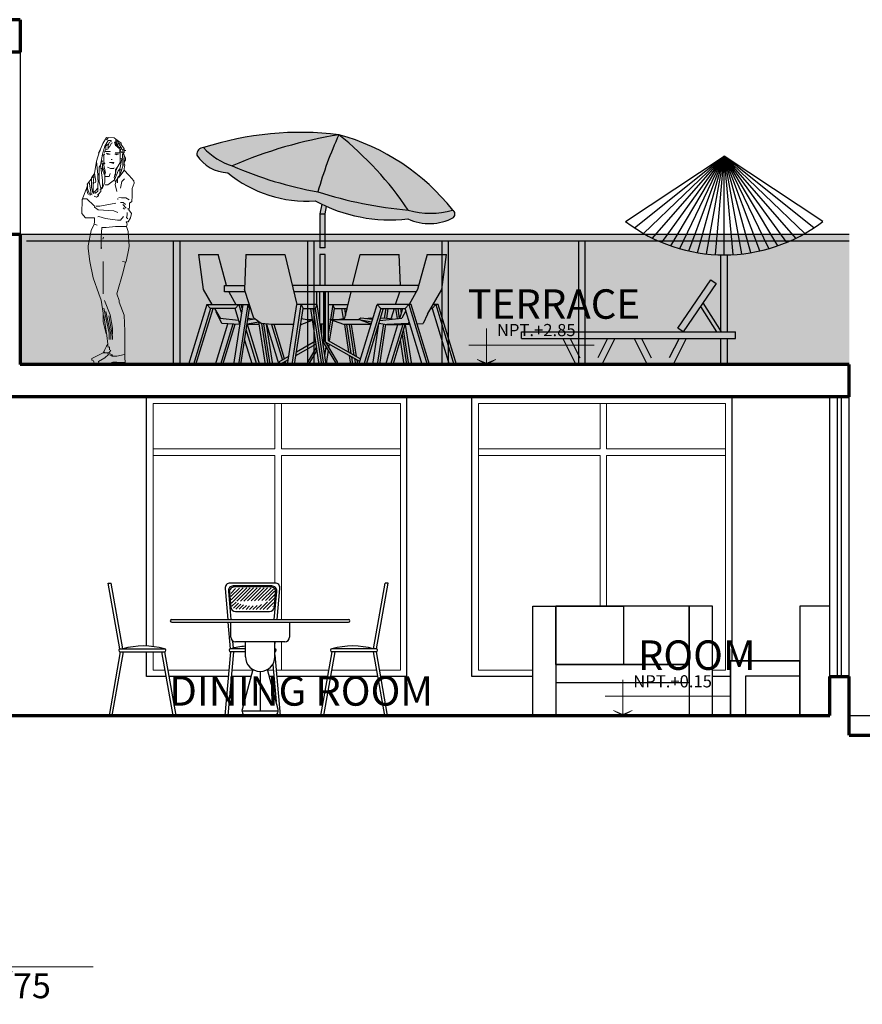
# Model space of a CAD drawing. Units: inches. Extents: x 236.7 to 299.8, y 7.6 to 47.2.
# Drawn here: x 288.7 to 295.2, y 29.2 to 36.8 of the extents above; entities that cross this region are included whole.
import ezdxf

# ---------------------------------------------------------------- set-up
doc = ezdxf.new("R2010")
doc.units = ezdxf.units.IN
doc.header["$MEASUREMENT"] = 0
doc.layers.get('DEFPOINTS').update_dxf_attribs({"lineweight": 20})
for name, color, linetype, lineweight in [('corte', 252, 'Continuous', 70), ('LIBRERIA', 253, 'Continuous', 5), ('pisos  ext p-arq', 253, 'Continuous', 13), ('TEXTO', 251, 'Continuous', 13), ('trama', 253, 'Continuous', 5), ('VANOS', 251, 'Continuous', 13)]:
    doc.layers.add(name, color=color, linetype=linetype, lineweight=lineweight)
for name, color, linetype in [('letra', 252, 'Continuous'), ('MUEBLES', 252, 'Continuous'), ('MUROS', 7, 'Continuous'), ('NOITHAT', 253, 'Continuous'), ('VENTANAS', 254, 'Continuous')]:
    doc.layers.add(name, color=color, linetype=linetype)
doc.layers.add('MAYOLICA', color=7, linetype='Continuous', lineweight=5, true_color=0x4b6cb4)
doc.styles.add('ARIAL', font='arial.ttf')
doc.styles.add('TEXTO GENERAL', font='cityb___.ttf')
doc.dimstyles.new('PARCIAL12', dxfattribs={"dimscale": 0, "dimtxt": 0.12, "dimasz": 0.0875, "dimexe": 0.1, "dimexo": 0, "dimgap": 0.045, "dimtad": 2, "dimtih": 1, "dimtoh": 1, "dimzin": 0, "dimdsep": 46, "dimtxsty": 'ARIAL', "dimblk1": 'ARCHTICK', "dimblk2": 'ARCHTICK', "dimsah": 1, "dimcen": 2.5, "dimdle": 0.1, "dimclrd": 252, "dimclre": 252, "dimclrt": 7, "dimadec": 0, "dimazin": 0, "dimtfac": 1, "dimtmove": 0, "dimatfit": 3, "dimldrblk": 'ARCHTICK', "dimfxl": 1, "dimtolj": 1, "dimtzin": 12, "dimarcsym": 0})

# ---------------------------------------------------------------- blocks, each defined once
blk = doc.blocks.new('02EUTB02')
at = {"true_color": 0xffffff}
h = blk.add_hatch(color=7, dxfattribs=at)
h.paths.add_polyline_path([(3.57, 75.49, 0.109492), (-40.78, 71.26, 0.140423), (-31.38, 65.3, -0.061062)])
h.paths.add_polyline_path([(-3.31, 56.74, -0.038363), (3.57, 75.49, 0.061062), (-31.38, 65.3, 0.059571)])
h.paths.add_polyline_path([(-3.31, 56.74, 0.055563), (26.34, 50.79, 0.074514), (3.57, 75.49, 0.038363)])
h.paths.add_polyline_path([(26.34, 50.79, 0.144456), (40.88, 50.79, 0.159566), (3.57, 75.49, -0.074514)])
for points in [[(-4.2, 53.8, 0.153475), (26.2, 47.9, 0.239512), (41.16, 48.35, 0.507568), (40.88, 50.79, -0.144456), (26.34, 50.79, -0.055563), (-3.31, 56.74, -0.059571), (-31.38, 65.3, -0.140423), (-40.78, 71.26, 0.477931), (-42.97, 68.81, 0.251001), (-32.88, 63.03, 0.192059)], [(-2.69, 26), (-0.9, 26), (-0.9, 36.2), (-2.69, 36.2)]]:
    blk.add_hatch(color=7, dxfattribs=at).paths.add_polyline_path(points)
h = blk.add_hatch(color=7, dxfattribs=at)
h.paths.add_polyline_path([(-2.69, 49.5), (-0.9, 49.5), (-0.46, 51.97, -0.00823), (-2, 52.68)])
h.paths.add_polyline_path([(-0.9, 49.5), (-2.69, 49.5), (-2.69, 38.44), (-0.9, 38.44)])
at = {"color": 0, "linetype": 'ByBlock'}
for p, q in [((3.18, 74.49), (3.19, 74.49)), ((-40.76, 71.28), (-40.49, 71.28)), ((-2, 52.68), (-2.69, 49.5)), ((-0.9, 49.5), (-0.46, 51.97)), ((-2.69, 49.5), (-0.9, 49.5)), ((-2.69, 49.5), (-2.69, 38.44)), ((-0.9, 38.44), (-0.9, 49.5)), ((-42.48, 36.2), (-40.97, 24.77)), ((-33.3, 25.99), (-36.06, 36.2)), ((-26.95, 36.2), (-27.38, 24.77)), ((-14.11, 36.2), (-10.19, 19.81)), ((-2.69, 36.2), (-2.69, 26)), ((-0.9, 26), (-0.9, 36.2)), ((8.09, 25.99), (10.52, 36.2)), ((23.74, 25.99), (23.38, 36.2)), ((32.48, 36.2), (29.39, 24.77)), ((37.38, 24.77), (38.9, 36.2)), ((-33.99, 24), (-33.99, 26)), ((-33.99, 26), (-27.33, 26)), ((29.72, 26), (-11.68, 26)), ((-40.97, 24.77), (-38.04, 19.81)), ((-27.13, 24), (-33.99, 24)), ((-32.54, 23.99), (-30.26, 19.81)), ((-24.29, 15.33), (-27.38, 24.77)), ((28.96, 24), (-11.2, 24)), ((-3.68, 19.82), (-3.68, 24)), ((-2.74, 24), (-2.74, 14.49)), ((-2.69, 14.14), (-2.69, 24)), ((-1.47, 24), (-1.47, 7.49)), ((-1.16, 8), (-1.16, 24)), ((-0.9, 24), (-0.9, 13.49)), ((-0.84, 7.49), (-0.84, 24)), ((0.11, 24), (0.11, 8)), ((5.51, 15.33), (7.6, 24)), ((22.17, 19.81), (23.53, 23.99)), ((29.39, 24.77), (26.67, 19.81)), ((32.58, 16.65), (37.38, 24.77)), ((-39.69, 19.82), (-45.69, 0.15)), ((-39.69, 19.82), (-25.76, 19.82)), ((-38.5, 18.47), (-39.69, 19.82)), ((-27.94, 19.82), (-30.94, 0.15)), ((-30.49, 18.47), (-29.29, 19.82)), ((-26.34, 19.82), (-29.34, 0.15)), ((-29.29, 19.82), (-28.39, 16.86)), ((-28.13, 18.6), (-28.49, 19.82)), ((-25.74, 18.47), (-26.34, 19.82)), ((-10.34, 19.82), (-13.34, 0.15)), ((-11.74, 0.15), (-8.75, 19.82)), ((-3.55, 19.82), (-10.34, 19.82)), ((-8.75, 19.82), (-8.14, 18.47)), ((-4.15, 18.47), (-3.55, 19.82)), ((-0.55, 0.15), (-3.55, 19.82)), ((0.1, 19.82), (6.59, 19.82)), ((1.57, 19.82), (0.81, 14.9)), ((2.17, 18.47), (1.57, 19.82)), ((10.13, 0.15), (16.12, 19.82)), ((16.12, 19.82), (17.32, 18.47)), ((27.31, 19.82), (16.12, 19.82)), ((25.32, 18.47), (26.52, 19.82)), ((26.52, 19.82), (32.51, 0.15)), ((33.31, 0.15), (27.31, 19.82)), ((34.11, 18.47), (35.31, 19.82)), ((36.12, 19.82), (34.46, 19.82)), ((35.31, 19.82), (41.31, 0.15)), ((42.11, 0.15), (36.12, 19.82)), ((-38.5, 18.47), (-44.09, 0.15)), ((-43.29, 0.15), (-37.7, 18.47)), ((-30.49, 18.47), (-38.5, 18.47)), ((-37.25, 18.47), (-35.39, 15.33)), ((-34.79, 13.55), (-36.62, 17.41)), ((-28.94, 13.34), (-30.49, 18.47)), ((-28.53, 0.15), (-25.74, 18.47)), ((-25.32, 18.47), (-25.74, 18.47)), ((-10.95, 0.15), (-8.14, 18.47)), ((-8.14, 18.47), (-4.15, 18.47)), ((-5.75, 18.47), (-2.95, 0.15)), ((-4.95, 18.47), (-2.14, 0.15)), ((-1.34, 0.15), (-4.15, 18.47)), ((1.61, 14.89), (2.17, 18.47)), ((2.17, 18.47), (6.16, 18.47)), ((5.06, 15.25), (4.57, 18.47)), ((5.36, 18.47), (5.72, 16.19)), ((6.16, 18.47), (6.4, 19)), ((6.16, 18.47), (6.19, 18.19)), ((17.32, 18.47), (11.72, 0.15)), ((18.12, 18.47), (12.52, 0.15)), ((17.32, 18.47), (25.32, 18.47)), ((18.95, 18.47), (18.46, 15.33)), ((19.27, 15.23), (19.76, 18.47)), ((21.72, 18.47), (20.71, 15.33)), ((22.16, 18.47), (22.65, 15.17)), ((23.46, 15.25), (22.96, 18.47)), ((23.52, 15.26), (24.51, 18.47)), ((23.76, 18.47), (24.01, 16.84)), ((25.54, 17.75), (24.21, 15.33)), ((30.92, 0.15), (25.32, 18.47)), ((32.58, 16.65), (31.22, 13.55)), ((33.67, 18.47), (34.11, 18.47)), ((34.11, 18.47), (39.71, 0.15)), ((-36.89, 0.15), (-32.84, 13.46)), ((-35.39, 15.33), (-29.34, 14.66)), ((-31.25, 13.39), (-35.29, 0.15)), ((-28.94, 13.28), (-34.79, 13.55)), ((-34.49, 0.15), (-30.46, 13.36)), ((-26.53, 13.35), (-22.5, 0.15)), ((-26.51, 13.44), (-22.69, 14.14)), ((-22.89, 13.23), (-26.49, 13.23)), ((-26.3, 14.83), (-23.99, 15.1)), ((-24.73, 15.01), (-26.25, 15.17)), ((-21.89, 13.55), (-24.29, 15.33)), ((-22.56, 13.29), (-22.89, 13.23)), ((-20.54, 0.15), (-22.68, 14.14)), ((-18.33, 13.23), (-21.89, 13.55)), ((-21.79, 13.54), (-19.74, 0.15)), ((-18.94, 0.15), (-20.99, 13.46)), ((-18.14, 0.15), (-20.16, 13.39)), ((-20.16, 13.39), (-20.15, 13.39)), ((-20.15, 13.39), (-16.1, 0.15)), ((-18.5, 13.25), (-14.94, 1.6)), ((-11.35, 13.23), (-18.33, 13.23)), ((-14.26, 1.99), (-17.69, 13.23)), ((-8.96, 13.23), (-8.94, 13.25)), ((-8.74, 13.23), (-8.96, 13.23)), ((-8.94, 13.25), (-8.74, 13.23)), ((-5.14, 14.58), (-8.74, 13.23)), ((-8.64, 15.24), (-5.14, 14.58)), ((-6.84, 14.9), (-5.21, 14.9)), ((-2.59, 13.49), (-1.47, 13.49)), ((-2.43, 12.43), (-2.43, 13.49)), ((-2.1, 13.49), (-2.1, 10.3)), ((-0.9, 13.49), (-1.17, 13.49)), ((0.78, 14.68), (0.11, 10.23)), ((0.53, 7.75), (1.55, 14.42)), ((5.17, 13.23), (0.56, 14.9)), ((0.56, 14.9), (10.13, 14.9)), ((3.25, 14.9), (5.51, 15.33)), ((14.11, 13.23), (5.17, 13.23)), ((5.36, 13.23), (6.74, 4.23)), ((7.61, 3.73), (6.16, 13.23)), ((6.96, 13.23), (8.49, 3.23)), ((9.37, 2.74), (7.76, 13.23)), ((10.72, 15.35), (10.13, 14.9)), ((10.13, 14.9), (14.38, 14.12)), ((10.2, 14.88), (14.18, 13.44)), ((14.61, 14.86), (10.72, 15.35)), ((13.96, 15.35), (12.29, 15.15)), ((14.71, 15.18), (13.96, 15.35)), ((16.6, 13.52), (14.57, 0.15)), ((18.18, 13.44), (16.16, 0.15)), ((16.56, 13.39), (16.58, 13.39)), ((16.66, 13.71), (19.31, 13.23)), ((16.92, 14.58), (24.21, 15.33)), ((16.96, 0.15), (18.96, 13.29)), ((18.32, 15.35), (17.11, 15.18)), ((21.15, 15.01), (18.32, 15.35)), ((18.92, 0.15), (22.9, 13.23)), ((26.41, 13.55), (19.31, 13.23)), ((19.31, 13.23), (24.11, 13.23)), ((20.39, 15.1), (20.71, 15.33)), ((24.52, 13.25), (20.52, 0.15)), ((21.32, 0.15), (25.33, 13.28)), ((24.11, 13.23), (26.88, 13.36)), ((25.33, 13.28), (25.34, 13.28)), ((25.34, 13.28), (27.35, 0.15)), ((26.41, 13.55), (26.65, 14.09)), ((29.25, 13.46), (31.22, 13.55)), ((-23.29, 0.15), (-26.79, 11.6)), ((24.28, 9.84), (25.76, 0.15)), ((26.55, 0.15), (24.81, 11.57)), ((-27.33, 8.09), (-24.9, 0.15)), ((-10.5, 3.11), (-3.97, 6.8)), ((-4.12, 7.75), (-10.33, 4.22)), ((2.96, 0), (-1.47, 7.49)), ((-1.16, 8), (2.96, 1)), ((10.42, 1.13), (-0.84, 7.49)), ((-0.36, 7.21), (-0.43, 6.74)), ((0.11, 8), (10.68, 1.99)), ((0.38, 6.79), (0.21, 5.66)), ((24.96, 0.15), (23.74, 8.08)), ((-6.53, 1), (-3.8, 5.67)), ((-3.67, 4.84), (-6.53, 0)), ((-1, 3.02), (-0.55, 5.93)), ((0.09, 4.85), (-0.6, 0.4)), ((-45.69, 0.15), (-43.29, 0.15)), ((-34.49, 0.15), (-36.89, 0.15)), ((-30.94, 0.15), (-28.53, 0.15)), ((-24.9, 0.15), (-22.5, 0.15)), ((-20.54, 0.15), (-18.14, 0.15)), ((-16.1, 0.15), (-16.02, 0.15)), ((-12.95, 2.74), (-16.02, 1)), ((-16.02, 0), (-13.12, 1.63)), ((-16.02, 1), (-16.02, 0)), ((-15.76, 0.15), (-13.7, 0.15)), ((-14.68, 0.75), (-14.5, 0.15)), ((-13.7, 0.15), (-14, 1.13)), ((-13.34, 0.15), (-10.95, 0.15)), ((-6.53, 0), (-6.53, 1)), ((-3.03, 0.15), (-3, 0.43)), ((-3.03, 0.15), (-0.55, 0.15)), ((2.96, 1), (2.96, 0)), ((6.91, 3.12), (7.36, 0.15)), ((7.36, 0.15), (9.77, 0.15)), ((8.17, 0.15), (7.79, 2.62)), ((8.66, 2.13), (8.97, 0.15)), ((9.77, 0.15), (9.54, 1.63)), ((12.52, 0.15), (10.13, 0.15)), ((12.17, 0.14), (12.44, 0)), ((12.44, 0), (12.44, 0.15)), ((14.57, 0.15), (16.96, 0.15)), ((18.92, 0.15), (21.32, 0.15)), ((27.35, 0.15), (24.96, 0.15)), ((30.92, 0.15), (33.31, 0.15)), ((39.71, 0.15), (42.11, 0.15))]:
    blk.add_line(p, q, dxfattribs=at)
for points in [[(-42.48, 36.2), (-36.06, 36.2)], [(-26.95, 36.2), (-14.11, 36.2)], [(-0.9, 38.44), (-2.69, 38.44)], [(-0.9, 36.2), (-2.69, 36.2)], [(10.52, 36.2), (23.38, 36.2)], [(32.48, 36.2), (38.9, 36.2)]]:
    blk.add_lwpolyline(points)
for centre, radius, start, end in [((-9.04, -26.69), 102.96, 82.9604, 107.9546), ((27.68, -72.19), 149.64, 99.2689, 113.246), ((122.13, 21.3), 130.36, 155.4355, 164.2232), ((-15.49, 6.18), 71.89, 38.3548, 74.6189), ((-67.47, -12.81), 113.33, 34.1343, 51.1801), ((-40.89, 69.15), 2.11, 87.1537, 189.3321), ((-25.69, 84.68), 20.2, 221.6533, 253.6267), ((-32.53, 75.34), 12.32, 212.0135, 268.3743), ((18.43, 178.4), 123.58, 246.2314, 259.8679), ((-6.97, 94.37), 40.66, 230.4231, 273.9102), ((38.23, 186.76), 136.49, 252.2813, 265.0022), ((20.4, 99.2), 51.64, 241.558, 276.4594), ((33.61, 75.43), 25.69, 253.5603, 286.4397), ((40.13, 49.47), 1.52, 312.8461, 60.4896), ((33.24, 62.84), 16.52, 244.8083, 298.6855)]:
    blk.add_arc(centre, radius, start, end, dxfattribs=at)
blk = doc.blocks.new('vvddd')
at = {"layer": 'MUEBLES'}
for p, q in [((34.5348, 245.3803), (35.2931, 245.8808)), ((36.0514, 245.3803), (35.2931, 245.8808)), ((35.2681, 244.5319), (35.2681, 245.1233)), ((35.3181, 244.5319), (35.3181, 245.1233)), ((35.1117, 244.7265), (35.2334, 244.5319)), ((35.1302, 244.7534), (35.2688, 244.5319)), ((33.7352, 244.5319), (35.3798, 244.5319)), ((33.7352, 244.4808), (33.7352, 244.5319)), ((34.053, 244.4808), (34.153, 244.2808)), ((34.109, 244.4808), (34.184, 244.3308)), ((34.3971, 244.4808), (34.3221, 244.3308)), ((34.453, 244.4808), (34.353, 244.2808)), ((34.602, 244.4808), (34.702, 244.2808)), ((34.6579, 244.4808), (34.7329, 244.3308)), ((34.9461, 244.4808), (34.8711, 244.3308)), ((35.002, 244.4808), (34.902, 244.2808)), ((34.9774, 244.4808), (35.3798, 244.4808)), ((35.2681, 244.2808), (35.2681, 244.4808)), ((35.3181, 244.2808), (35.3181, 244.4808)), ((35.3798, 244.4808), (35.3798, 244.5319))]:
    blk.add_line(p, q, dxfattribs=at)
at = {"layer": 'MUEBLES', "color": 254}
for p in [(34.6037, 245.3311), (34.6732, 245.2881), (34.7429, 245.2511), (34.8126, 245.2194), (34.882, 245.1928), (34.9512, 245.1708), (35.0201, 245.1533), (35.0886, 245.1399), (35.1569, 245.1305), (35.2251, 245.1249), (35.2931, 245.123), (35.3611, 245.1249), (35.4293, 245.1305), (35.4976, 245.1399), (35.5662, 245.1533), (35.635, 245.1708), (35.7042, 245.1928), (35.7737, 245.2194), (35.8433, 245.2511), (35.913, 245.2881), (35.9825, 245.3311)]:
    blk.add_line(p, (35.2931, 245.8808), dxfattribs=at)
at = {"layer": 'MUEBLES'}
blk.add_lwpolyline([(35.1909, 244.9301), (35.2321, 244.9018), (34.9774, 244.5308), (34.9362, 244.5591)], close=True, dxfattribs=at)
blk.add_lwpolyline([(33.7352, 244.4808), (34.9774, 244.4808)], dxfattribs=at)
blk.add_arc((35.2931, 246.3693), 1.2463, 232.52133, 307.47867, dxfattribs=at)
blk = doc.blocks.new('12')
at = {"color": 0}
for p, q in [((195.106, 174.494), (195.137, 174.494)), ((195.224, 173.823), (195.106, 174.494)), ((195.255, 173.824), (195.137, 174.494)), ((196.806, 174.494), (196.348, 174.494)), ((197.809, 173.824), (197.927, 174.494)), ((197.839, 173.823), (197.958, 174.494)), ((197.958, 174.494), (197.927, 174.494)), ((196.298, 174.439), (196.325, 174.124)), ((196.331, 174.409), (196.355, 174.124)), ((196.341, 174.399), (196.355, 174.249)), ((196.355, 174.389), (196.404, 174.438)), ((196.357, 174.356), (196.443, 174.441)), ((196.36, 174.323), (196.481, 174.444)), ((196.362, 174.29), (196.518, 174.445)), ((196.773, 174.464), (196.38, 174.464)), ((196.762, 174.454), (196.391, 174.454)), ((196.417, 174.309), (196.553, 174.445)), ((196.453, 174.31), (196.588, 174.445)), ((196.489, 174.311), (196.624, 174.445)), ((196.526, 174.312), (196.659, 174.445)), ((196.562, 174.313), (196.694, 174.445)), ((196.598, 174.314), (196.73, 174.445)), ((196.634, 174.315), (196.765, 174.445)), ((196.671, 174.316), (196.789, 174.433)), ((196.707, 174.317), (196.801, 174.411)), ((196.798, 174.124), (196.823, 174.409)), ((196.799, 174.249), (196.812, 174.399)), ((196.828, 174.124), (196.855, 174.439)), ((196.337, 174.339), (196.347, 174.339)), ((196.339, 174.309), (196.349, 174.309)), ((196.367, 174.259), (196.409, 174.301)), ((196.65, 174.224), (196.73, 174.304)), ((196.686, 174.225), (196.801, 174.339)), ((196.722, 174.226), (196.794, 174.297)), ((196.743, 174.317), (196.805, 174.379)), ((196.804, 174.309), (196.814, 174.309)), ((196.807, 174.339), (196.817, 174.339)), ((196.382, 174.239), (196.433, 174.29)), ((196.404, 174.204), (196.749, 174.204)), ((196.407, 174.228), (196.458, 174.28)), ((196.441, 174.227), (196.486, 174.272)), ((196.476, 174.227), (196.515, 174.266)), ((196.51, 174.226), (196.547, 174.262)), ((196.545, 174.225), (196.582, 174.262)), ((196.579, 174.224), (196.622, 174.266)), ((196.614, 174.224), (196.668, 174.277)), ((196.784, 174.252), (196.787, 174.255)), ((195.754, 174.124), (197.554, 174.124)), ((195.754, 174.094), (197.554, 174.094)), ((196.352, 173.824), (196.328, 174.094)), ((196.354, 173.944), (196.354, 174.094)), ((196.954, 174.094), (196.954, 173.944)), ((196.381, 173.831), (196.375, 173.903)), ((196.904, 173.894), (196.404, 173.894)), ((196.504, 173.744), (196.504, 173.894)), ((196.804, 173.853), (196.808, 173.894)), ((196.804, 173.744), (196.804, 173.894)), ((195.23, 173.794), (195.115, 173.144)), ((195.26, 173.794), (195.145, 173.144)), ((195.23, 173.824), (195.68, 173.824)), ((195.23, 173.794), (195.68, 173.794)), ((195.649, 173.794), (195.764, 173.144)), ((195.68, 173.794), (195.794, 173.144)), ((196.352, 173.794), (196.295, 173.144)), ((196.382, 173.794), (196.325, 173.144)), ((196.504, 173.824), (196.352, 173.824)), ((196.504, 173.794), (196.352, 173.794)), ((197.384, 173.794), (197.27, 173.144)), ((197.415, 173.794), (197.3, 173.144)), ((197.834, 173.824), (197.384, 173.824)), ((197.834, 173.794), (197.384, 173.794)), ((197.804, 173.794), (197.919, 173.144)), ((197.834, 173.794), (197.949, 173.144)), ((196.804, 173.764), (196.858, 173.144)), ((196.58, 173.613), (196.471, 173.206)), ((196.654, 173.594), (196.654, 173.194)), ((196.837, 173.206), (196.729, 173.613)), ((196.783, 173.666), (196.816, 173.288)), ((196.468, 173.194), (196.841, 173.194)), ((195.115, 173.144), (195.145, 173.144)), ((195.764, 173.144), (195.794, 173.144)), ((196.325, 173.144), (196.295, 173.144)), ((196.519, 173.144), (196.789, 173.144)), ((196.827, 173.161), (196.828, 173.144)), ((196.858, 173.144), (196.828, 173.144)), ((197.3, 173.144), (197.27, 173.144)), ((197.949, 173.144), (197.919, 173.144))]:
    blk.add_line(p, q, dxfattribs=at)
for centre, radius, start, end in [((196.348, 174.444), 0.05, 90, 185), ((196.806, 174.444), 0.05, 355, 90), ((196.38, 174.414), 0.05, 90, 185), ((196.391, 174.404), 0.05, 90, 185), ((196.762, 174.404), 0.05, 355, 90), ((196.773, 174.414), 0.05, 355, 90), ((196.404, 174.254), 0.05, 185, 270), ((196.749, 174.254), 0.05, 270, 355), ((195.754, 174.109), 0.015, 90, 270), ((197.554, 174.109), 0.015, 270, 90), ((196.404, 173.944), 0.05, 180, 270), ((196.904, 173.944), 0.05, 270, 0), ((195.23, 173.809), 0.015, 90, 270), ((195.467, 173.089), 0.764, 73.8673, 106.1327), ((195.68, 173.809), 0.015, 270, 90), ((196.352, 173.809), 0.015, 90, 270), ((196.577, 172.995), 0.859, 94.8363, 105.1893), ((196.802, 173.809), 0.015, 270, 90), ((197.384, 173.809), 0.015, 90, 270), ((197.597, 173.089), 0.764, 73.8673, 106.1327), ((197.834, 173.809), 0.015, 270, 90), ((196.654, 173.744), 0.15, 180, 0), ((196.519, 173.194), 0.05, 165.0686, 270), ((196.789, 173.194), 0.05, 270, 14.9314)]:
    blk.add_arc(centre, radius, start, end, dxfattribs=at)
blk = doc.blocks.new('_ArchTick')
at = {"layer": 'MAYOLICA', "color": 0, "const_width": 0.15}
blk.add_lwpolyline([(-0.5, -0.5), (0.5, 0.5)], dxfattribs=at)
blk = doc.blocks.new('*D72')
at = {"layer": 'DEFPOINTS', "color": 0, "transparency": 16777216}
for p in [(296.6961, 33.9073), (298.2287, 33.9073), (290.4568, 31.7573)]:
    blk.add_point(p, dxfattribs=at)
at = {"layer": 'VENTANAS', "color": 252, "lineweight": -2, "transparency": 16777216}
for p, q in [((298.2287, 31.6573), (298.2287, 34.0073)), ((298.0787, 33.9073), (298.3287, 33.9073)), ((298.0787, 31.7573), (298.3287, 31.7573))]:
    blk.add_line(p, q, dxfattribs=at)
at = {"layer": 'VENTANAS', "color": 252, "lineweight": -2, "transparency": 16777216, "xscale": 0.0875, "yscale": 0.0875, "zscale": 0.0875}
for p, rotation in [((298.2287, 33.9073), 90), ((298.2287, 31.7573), 270)]:
    blk.add_blockref('_ArchTick', p, dxfattribs=dict(at, rotation=rotation))
at = {"layer": 'VENTANAS', "color": 7, "transparency": 16777216, "insert": (298.4311, 32.8323), "char_height": 0.12, "attachment_point": 5, "style": 'ARIAL'}
blk.add_mtext('\\A1;2.15', dxfattribs=at)
blk = doc.blocks.new('*D73')
at = {"layer": 'DEFPOINTS', "color": 0, "transparency": 16777216}
for p in [(296.6961, 36.5573), (298.2287, 36.5573), (295.0549, 35.1573)]:
    blk.add_point(p, dxfattribs=at)
at = {"layer": 'VENTANAS', "color": 252, "lineweight": -2, "transparency": 16777216}
for p, q in [((298.2287, 35.0573), (298.2287, 36.6573)), ((298.0787, 36.5573), (298.3287, 36.5573)), ((298.0787, 35.1573), (298.3287, 35.1573))]:
    blk.add_line(p, q, dxfattribs=at)
at = {"layer": 'VENTANAS', "color": 252, "lineweight": -2, "transparency": 16777216, "xscale": 0.0875, "yscale": 0.0875, "zscale": 0.0875}
for p, rotation in [((298.2287, 36.5573), 90), ((298.2287, 35.1573), 270)]:
    blk.add_blockref('_ArchTick', p, dxfattribs=dict(at, rotation=rotation))
at = {"layer": 'VENTANAS', "color": 7, "transparency": 16777216, "insert": (298.4237, 35.8573), "char_height": 0.12, "attachment_point": 5, "style": 'ARIAL'}
blk.add_mtext('\\A1;1.40', dxfattribs=at)
blk = doc.blocks.new('*D76')
at = {"layer": 'DEFPOINTS', "color": 0, "transparency": 16777216}
for p in [(290.4568, 31.7573), (298.2287, 31.7573), (298.0787, 31.4573)]:
    blk.add_point(p, dxfattribs=at)
at = {"layer": 'VENTANAS', "color": 252, "lineweight": -2, "transparency": 16777216}
for p, q in [((298.2287, 31.3573), (298.2287, 31.8573)), ((298.0787, 31.7573), (298.3287, 31.7573)), ((298.0787, 31.4573), (298.3287, 31.4573))]:
    blk.add_line(p, q, dxfattribs=at)
at = {"layer": 'VENTANAS', "color": 252, "lineweight": -2, "transparency": 16777216, "xscale": 0.0875, "yscale": 0.0875, "zscale": 0.0875}
for p, rotation in [((298.2287, 31.7573), 90), ((298.2287, 31.4573), 270)]:
    blk.add_blockref('_ArchTick', p, dxfattribs=dict(at, rotation=rotation))
at = {"layer": 'VENTANAS', "color": 7, "transparency": 16777216, "insert": (298.4294, 31.6073), "char_height": 0.12, "attachment_point": 5, "style": 'ARIAL'}
blk.add_mtext('\\A1;0.30', dxfattribs=at)
blk = doc.blocks.new('*D78')
at = {"layer": 'DEFPOINTS', "color": 0, "transparency": 16777216}
for p in [(296.8461, 35.1573), (298.2287, 35.1573), (295.0549, 34.1573)]:
    blk.add_point(p, dxfattribs=at)
at = {"layer": 'VENTANAS', "color": 252, "lineweight": -2, "transparency": 16777216}
for p, q in [((298.2287, 34.0573), (298.2287, 35.2573)), ((298.0787, 35.1573), (298.3287, 35.1573)), ((298.0787, 34.1573), (298.3287, 34.1573))]:
    blk.add_line(p, q, dxfattribs=at)
at = {"layer": 'VENTANAS', "color": 252, "lineweight": -2, "transparency": 16777216, "xscale": 0.0875, "yscale": 0.0875, "zscale": 0.0875}
for p, rotation in [((298.2287, 35.1573), 90), ((298.2287, 34.1573), 270)]:
    blk.add_blockref('_ArchTick', p, dxfattribs=dict(at, rotation=rotation))
at = {"layer": 'VENTANAS', "color": 7, "transparency": 16777216, "insert": (298.4237, 34.6573), "char_height": 0.12, "attachment_point": 5, "style": 'ARIAL'}
blk.add_mtext('\\A1;1.00', dxfattribs=at)

msp = doc.modelspace()

# ---------------------------------------------------------------- hatches: boundary and pattern name
at = {"layer": 'MUEBLES'}
for points in [[(288.6817, 35.1573), (288.6817, 34.1573), (288.6817, 35.1073), (295.0549, 35.1073), (295.0549, 35.1573)], [(295.055, 35.1573), (295.055, 34.1573), (295.005, 34.1573), (295.005, 35.1073), (288.7878, 35.1073), (288.7878, 35.1573)]]:
    msp.add_hatch(color=252, dxfattribs=at).paths.add_polyline_path(points)
at = {"layer": 'MUEBLES', "true_color": 0xd4d4d4}
h = msp.add_hatch(color=254, dxfattribs=at)
h.dxf.hatch_style = 1
h.paths.add_polyline_path([(288.6817, 35.1073), (295.047, 35.1166), (295.047, 34.1619), (288.6817, 34.1526)])

# ---------------------------------------------------------------- linework, layer by layer
at = {"layer": 'corte'}
for p, q in [((288.6817, 36.8073), (282.9931, 36.8073)), ((288.6817, 36.8073), (288.6817, 36.5573)), ((288.6817, 36.5573), (284.9874, 36.5573)), ((288.5317, 35.1573), (288.6817, 35.1573)), ((288.6817, 35.1573), (288.6817, 34.1573)), ((288.6817, 35.1056), (288.6817, 34.1556)), ((295.0549, 34.1573), (288.6817, 34.1573)), ((295.0549, 33.9073), (295.0549, 34.1573)), ((295.0549, 33.9073), (282.9931, 33.9073)), ((294.9049, 31.7573), (295.0549, 31.7573)), ((294.9049, 31.4573), (294.9049, 31.7573)), ((295.0549, 31.3073), (295.0549, 31.7573)), ((287.9931, 31.4573), (294.9049, 31.4573)), ((295.0549, 31.3073), (298.9196, 31.3073))]:
    msp.add_line(p, q, dxfattribs=at)
at = {"layer": 'letra', "lineweight": 13}
msp.add_line((283.8225, 29.5273), (289.2429, 29.5273), dxfattribs=at)
at = {"layer": 'LIBRERIA'}
for p, q in [((291.6049, 33.8573), (289.7049, 33.8573)), ((289.7049, 31.9886), (289.7049, 33.8573)), ((290.6406, 33.8573), (290.6406, 33.5073)), ((290.6906, 33.8573), (290.6906, 33.5073)), ((291.6049, 31.8073), (291.6049, 33.8573)), ((294.1049, 33.8573), (292.2049, 33.8573)), ((292.2049, 31.8073), (292.2049, 33.8573)), ((293.1406, 33.8573), (293.1406, 33.5073)), ((293.1906, 33.8573), (293.1906, 33.5073)), ((294.1049, 31.8073), (294.1049, 33.8573)), ((290.6406, 33.5073), (289.7049, 33.5073)), ((290.6406, 33.4573), (289.7049, 33.4573)), ((290.6406, 33.4573), (290.6406, 32.4762)), ((291.6049, 33.5073), (290.6906, 33.5073)), ((291.6049, 33.4573), (290.6906, 33.4573)), ((290.6906, 33.4573), (290.6906, 32.1969)), ((293.1406, 33.5073), (292.2049, 33.5073)), ((293.1406, 33.4573), (292.2049, 33.4573)), ((293.1406, 33.4573), (293.1406, 32.2989)), ((294.1049, 33.5073), (293.1906, 33.5073)), ((294.1049, 33.4573), (293.1906, 33.4573)), ((293.1906, 33.4573), (293.1906, 32.2989)), ((290.6406, 32.0234), (290.6406, 31.9042)), ((290.6906, 32.0234), (290.6906, 31.8073)), ((289.7049, 31.8073), (289.7049, 31.9479)), ((289.7937, 31.8073), (289.7049, 31.8073)), ((290.2868, 31.8073), (289.8167, 31.8073)), ((290.4802, 31.8073), (290.3096, 31.8073)), ((290.6284, 31.8073), (290.5748, 31.8073)), ((291.0538, 31.8073), (290.6511, 31.8073)), ((291.4201, 31.8073), (291.0768, 31.8073)), ((291.6049, 31.8073), (291.443, 31.8073)), ((292.6224, 31.8073), (292.2049, 31.8073)), ((294.1049, 31.8073), (294.0041, 31.8073))]:
    msp.add_line(p, q, dxfattribs=at)
at = {"layer": 'MUEBLES'}
for p, q in [((288.6817, 36.5573), (288.6817, 35.1573)), ((288.6817, 35.2073), (288.6817, 35.1573)), ((288.6817, 35.1573), (295.0549, 35.1573)), ((288.7317, 35.1073), (295.0549, 35.1073)), ((289.8625, 34.1573), (289.8625, 35.1073)), ((289.9125, 34.1573), (289.9125, 35.1073)), ((290.8938, 34.1573), (290.8938, 35.1073)), ((290.9438, 34.1573), (290.9438, 35.1073)), ((291.9252, 34.1573), (291.9252, 35.1073)), ((291.9752, 34.1573), (291.9752, 35.1073)), ((292.9761, 34.1573), (292.9761, 35.1073)), ((293.0261, 34.1573), (293.0261, 35.1073)), ((294.9049, 31.7573), (294.9049, 33.9073)), ((295.0549, 31.7573), (295.0549, 33.9073))]:
    msp.add_line(p, q, dxfattribs=at)
at = {"layer": 'MUEBLES', "linetype": 'ByBlock'}
for points in [[(292.6224, 32.2989), (292.8007, 32.2989), (292.8007, 31.4573), (292.6224, 31.4573)], [(293.8258, 32.2989), (292.8007, 32.2989), (292.8007, 31.8508), (293.8258, 31.8508)], [(293.3209, 31.8508), (292.8007, 31.8508), (292.8007, 32.2989), (293.3209, 32.2989)], [(294.0041, 32.2989), (293.8258, 32.2989), (293.8258, 31.4573), (294.0041, 31.4573)], [(294.6756, 31.8781), (294.1432, 31.8781), (294.1432, 31.4573), (294.6756, 31.4573)], [(293.8258, 31.8508), (292.8007, 31.8508), (292.8007, 31.7117), (293.8258, 31.7117)]]:
    msp.add_lwpolyline(points, close=True, dxfattribs=at)
for points in [[(294.9049, 32.2989), (294.6756, 32.2989), (294.6756, 31.4573), (294.9049, 31.4573), (294.9049, 31.7573)], [(294.1432, 31.7596), (294.1432, 31.8781), (294.6756, 31.8781), (294.6756, 31.7596), (294.2576, 31.7596)], [(294.2576, 31.7596), (294.2576, 31.4573), (294.1432, 31.4573), (294.1432, 31.7596)]]:
    msp.add_lwpolyline(points, dxfattribs=at)
at = {"layer": 'MUROS', "color": 252, "lineweight": 30}
for p, q in [((289.6549, 31.9928), (289.6549, 33.9073)), ((291.6549, 31.7573), (291.6549, 33.9073)), ((292.1549, 31.7573), (292.1549, 33.9073)), ((294.1549, 31.8781), (294.1549, 33.9073)), ((289.6549, 31.7573), (289.6549, 31.9479)), ((289.8025, 31.7573), (289.6549, 31.7573)), ((290.2825, 31.7573), (289.8255, 31.7573)), ((290.4566, 31.7573), (290.3052, 31.7573)), ((290.6327, 31.7573), (290.5985, 31.7573)), ((291.045, 31.7573), (290.6555, 31.7573)), ((291.4289, 31.7573), (291.068, 31.7573)), ((291.6549, 31.7573), (291.4519, 31.7573)), ((292.6224, 31.7573), (292.1549, 31.7573)), ((294.1432, 31.7573), (294.0041, 31.7573))]:
    msp.add_line(p, q, dxfattribs=at)
at = {"layer": 'trama', "linetype": 'Continuous'}
for p, q in [((289.3471, 35.9019), (289.3186, 35.8561)), ((289.3593, 35.8784), (289.3329, 35.8357)), ((289.4062, 35.8989), (289.3471, 35.9019)), ((289.3614, 35.9009), (289.3471, 35.8825)), ((289.3817, 35.8784), (289.3593, 35.8784)), ((289.3858, 35.8744), (289.3817, 35.8784)), ((289.4062, 35.8989), (289.4194, 35.8887)), ((289.4194, 35.8887), (289.4591, 35.8581)), ((289.4194, 35.8887), (289.4194, 35.8683)), ((289.4327, 35.8784), (289.4347, 35.8662)), ((289.3003, 35.8113), (289.286, 35.7827)), ((289.3003, 35.8113), (289.2962, 35.795)), ((289.3186, 35.8561), (289.3003, 35.8113)), ((289.3084, 35.8316), (289.3064, 35.8235)), ((289.3329, 35.8357), (289.3166, 35.7746)), ((289.341, 35.8296), (289.3308, 35.8275)), ((289.3308, 35.7868), (289.3369, 35.8031)), ((289.3369, 35.8316), (289.3329, 35.8336)), ((289.3512, 35.8459), (289.3369, 35.8316)), ((289.3369, 35.8031), (289.3583, 35.8153)), ((289.341, 35.8316), (289.341, 35.8072)), ((289.3634, 35.854), (289.3512, 35.8459)), ((289.3573, 35.8214), (289.3695, 35.8296)), ((289.3583, 35.8398), (289.3675, 35.8622)), ((289.3583, 35.8153), (289.3583, 35.8398)), ((289.3675, 35.8622), (289.3634, 35.854)), ((289.3675, 35.8622), (289.3858, 35.8744)), ((289.3695, 35.8296), (289.3838, 35.8581)), ((289.3838, 35.8581), (289.3919, 35.8601)), ((289.4082, 35.8662), (289.4184, 35.8683)), ((289.4164, 35.8398), (289.4082, 35.8662)), ((289.4103, 35.8581), (289.4082, 35.8581)), ((289.4449, 35.8255), (289.4103, 35.8581)), ((289.4143, 35.8683), (289.4123, 35.8601)), ((289.4306, 35.8296), (289.4164, 35.8398)), ((289.4184, 35.8744), (289.4306, 35.8744)), ((289.4184, 35.8683), (289.4347, 35.8438)), ((289.4347, 35.8438), (289.4327, 35.8255)), ((289.4327, 35.8255), (289.4479, 35.8133)), ((289.4347, 35.8662), (289.4632, 35.8133)), ((289.4591, 35.8479), (289.4408, 35.8581)), ((289.4591, 35.8255), (289.4449, 35.8255)), ((289.4479, 35.8133), (289.4479, 35.7848)), ((289.451, 35.8072), (289.449, 35.8051)), ((289.4612, 35.7868), (289.451, 35.8072)), ((289.4653, 35.8113), (289.453, 35.8113)), ((289.453, 35.8113), (289.453, 35.8072)), ((289.4591, 35.8581), (289.4591, 35.8479)), ((289.4591, 35.8479), (289.4826, 35.8133)), ((289.4816, 35.8092), (289.4653, 35.8113)), ((289.4724, 35.8072), (289.4724, 35.7827)), ((289.4826, 35.8133), (289.4826, 35.7868)), ((289.4856, 35.801), (289.4938, 35.801)), ((289.2921, 35.795), (289.2697, 35.7196)), ((289.286, 35.7827), (289.288, 35.7807)), ((289.2962, 35.795), (289.2901, 35.795)), ((289.3166, 35.7725), (289.3003, 35.689)), ((289.3084, 35.7257), (289.3145, 35.7196)), ((289.3166, 35.7746), (289.3206, 35.7624)), ((289.3206, 35.7624), (289.3308, 35.7746)), ((289.3257, 35.7624), (289.3257, 35.7155)), ((289.3308, 35.7746), (289.3308, 35.7766)), ((289.3369, 35.7939), (289.3736, 35.7939)), ((289.3451, 35.7807), (289.3736, 35.7735)), ((289.3512, 35.7735), (289.3512, 35.7787)), ((289.3736, 35.7735), (289.3512, 35.7735)), ((289.3736, 35.7939), (289.3756, 35.7908)), ((289.3817, 35.7318), (289.3899, 35.7318)), ((289.4103, 35.7725), (289.4388, 35.7725)), ((289.4143, 35.7837), (289.452, 35.7837)), ((289.4204, 35.7685), (289.4184, 35.7725)), ((289.4388, 35.7725), (289.4204, 35.7685)), ((289.4632, 35.7379), (289.449, 35.6585)), ((289.452, 35.7837), (289.452, 35.7094)), ((289.4612, 35.7908), (289.453, 35.7888)), ((289.453, 35.742), (289.4632, 35.7379)), ((289.4724, 35.7827), (289.4612, 35.7868)), ((289.4754, 35.7787), (289.4683, 35.7766)), ((289.4683, 35.7766), (289.4709, 35.7114)), ((289.4826, 35.7868), (289.4754, 35.7787)), ((289.4826, 35.7664), (289.4754, 35.7787)), ((289.4795, 35.7705), (289.4917, 35.7461)), ((289.4827, 35.6902), (289.4826, 35.7664)), ((289.4917, 35.7257), (289.4836, 35.7277)), ((289.4897, 35.7257), (289.4836, 35.7114)), ((289.4917, 35.7461), (289.4917, 35.7257)), ((289.2697, 35.7196), (289.2534, 35.6259)), ((289.2697, 35.7196), (289.2789, 35.6137)), ((289.2901, 35.6727), (289.2891, 35.5892)), ((289.3003, 35.689), (289.2901, 35.6727)), ((289.3003, 35.6992), (289.3125, 35.6992)), ((289.3003, 35.689), (289.3155, 35.5749)), ((289.3105, 35.7114), (289.3043, 35.7114)), ((289.3043, 35.6646), (289.3125, 35.6646)), ((289.3145, 35.7196), (289.3105, 35.7114)), ((289.3206, 35.7053), (289.3145, 35.7013)), ((289.3145, 35.7013), (289.3145, 35.6727)), ((289.3186, 35.6707), (289.3145, 35.6686)), ((289.3145, 35.6686), (289.3145, 35.6483)), ((289.3308, 35.634), (289.3186, 35.6707)), ((289.3247, 35.7094), (289.3227, 35.7013)), ((289.3227, 35.7013), (289.339, 35.6279)), ((289.3329, 35.7013), (289.3247, 35.7094)), ((289.3247, 35.6972), (289.3329, 35.7013)), ((289.3257, 35.7155), (289.3288, 35.7094)), ((289.3532, 35.6748), (289.3777, 35.6646)), ((289.3797, 35.7104), (289.3695, 35.7094)), ((289.3777, 35.7094), (289.4001, 35.7013)), ((289.3777, 35.6646), (289.4041, 35.6646)), ((289.4041, 35.7104), (289.3797, 35.7104)), ((289.4001, 35.7013), (289.4041, 35.7104)), ((289.4041, 35.6646), (289.4062, 35.6686)), ((289.4266, 35.6686), (289.4164, 35.6523)), ((289.4164, 35.6523), (289.4164, 35.6137)), ((289.4245, 35.6523), (289.4184, 35.6523)), ((289.4194, 35.6523), (289.4194, 35.632)), ((289.4266, 35.6666), (289.4245, 35.6523)), ((289.452, 35.7094), (289.4266, 35.6666)), ((289.449, 35.6605), (289.4367, 35.6442)), ((289.449, 35.7094), (289.4571, 35.7074)), ((289.449, 35.6585), (289.449, 35.6157)), ((289.4754, 35.689), (289.453, 35.6259)), ((289.4632, 35.6544), (289.453, 35.6523)), ((289.4709, 35.7114), (289.4709, 35.687)), ((289.4877, 35.6911), (289.4754, 35.689)), ((289.4877, 35.6911), (289.4795, 35.6463)), ((289.4808, 35.6534), (289.5203, 35.6096)), ((289.4836, 35.7114), (289.4816, 35.7114)), ((289.233, 35.5872), (289.2127, 35.5628)), ((289.2534, 35.6259), (289.232, 35.5912)), ((289.232, 35.5912), (289.2473, 35.5974)), ((289.232, 35.52), (289.232, 35.5912)), ((289.2493, 35.5994), (289.2443, 35.5485)), ((289.2453, 35.6096), (289.2493, 35.5994)), ((289.2575, 35.6075), (289.2493, 35.6055)), ((289.2534, 35.6259), (289.2636, 35.5668)), ((289.2779, 35.6218), (289.286, 35.6218)), ((289.2779, 35.6157), (289.286, 35.6157)), ((289.2789, 35.6137), (289.2789, 35.577)), ((289.2789, 35.577), (289.288, 35.5749)), ((289.283, 35.5749), (289.2804, 35.5261)), ((289.2891, 35.5892), (289.2891, 35.5628)), ((289.3145, 35.6483), (289.3329, 35.6116)), ((289.3155, 35.5749), (289.3155, 35.52)), ((289.3267, 35.6198), (289.3308, 35.634)), ((289.339, 35.6279), (289.3308, 35.6239)), ((289.3329, 35.6116), (289.3349, 35.6116)), ((289.3339, 35.6239), (289.3339, 35.5586)), ((289.3369, 35.6024), (289.3675, 35.6024)), ((289.4082, 35.577), (289.3573, 35.5383)), ((289.3675, 35.6024), (289.3756, 35.6239)), ((289.4143, 35.6218), (289.4062, 35.5933)), ((289.4062, 35.5933), (289.4164, 35.5586)), ((289.4123, 35.5872), (289.4082, 35.5872)), ((289.4225, 35.6116), (289.4103, 35.6137)), ((289.4204, 35.6096), (289.4123, 35.5872)), ((289.4225, 35.5749), (289.4143, 35.5403)), ((289.4367, 35.6442), (289.4225, 35.6116)), ((289.4347, 35.5892), (289.4225, 35.5749)), ((289.4388, 35.6014), (289.4306, 35.5892)), ((289.4306, 35.5892), (289.4306, 35.5526)), ((289.449, 35.6157), (289.4347, 35.5892)), ((289.4429, 35.5974), (289.4408, 35.5974)), ((289.4795, 35.6463), (289.4429, 35.5974)), ((289.453, 35.6259), (289.451, 35.6259)), ((289.4856, 35.5831), (289.4632, 35.5628)), ((289.5203, 35.6096), (289.5569, 35.5689)), ((289.1597, 35.4242), (289.1923, 35.5098)), ((289.2005, 35.5363), (289.1923, 35.5098)), ((289.1923, 35.5098), (289.2025, 35.469)), ((289.2127, 35.5607), (289.1984, 35.5424)), ((289.1984, 35.5424), (289.2005, 35.5363)), ((289.2005, 35.5098), (289.2005, 35.5363)), ((289.2127, 35.4731), (289.2005, 35.5098)), ((289.2127, 35.5628), (289.2127, 35.5607)), ((289.229, 35.465), (289.2127, 35.5607)), ((289.2412, 35.4752), (289.232, 35.52)), ((289.2432, 35.5464), (289.2514, 35.5566)), ((289.2443, 35.5485), (289.2443, 35.4874)), ((289.2819, 35.5138), (289.2534, 35.4833)), ((289.2636, 35.5668), (289.2595, 35.5526)), ((289.2804, 35.5261), (289.2804, 35.4894)), ((289.2891, 35.5628), (289.284, 35.5628)), ((289.2901, 35.5628), (289.3033, 35.5098)), ((289.3064, 35.5057), (289.2962, 35.4996)), ((289.3033, 35.5098), (289.3033, 35.4874)), ((289.3166, 35.5138), (289.3043, 35.5159)), ((289.3084, 35.5077), (289.3064, 35.5077)), ((289.3145, 35.5138), (289.3084, 35.5077)), ((289.3155, 35.52), (289.3105, 35.5159)), ((289.3339, 35.5586), (289.3166, 35.5138)), ((289.3573, 35.5383), (289.3369, 35.5383)), ((289.4143, 35.5403), (289.4266, 35.4853)), ((289.4632, 35.5628), (289.453, 35.5118)), ((289.559, 35.5505), (289.5447, 35.5098)), ((289.5447, 35.5098), (289.5447, 35.4548)), ((289.5569, 35.5689), (289.559, 35.5505)), ((289.1597, 35.4242), (289.1556, 35.3169)), ((289.1679, 35.4314), (289.1597, 35.4242)), ((289.1943, 35.4314), (289.1679, 35.4314)), ((289.2493, 35.3794), (289.1943, 35.4314)), ((289.2025, 35.469), (289.2208, 35.4589)), ((289.2371, 35.4609), (289.2127, 35.4731)), ((289.2208, 35.4589), (289.2229, 35.465)), ((289.2493, 35.4711), (289.2412, 35.4752)), ((289.2443, 35.4874), (289.2493, 35.4711)), ((289.2534, 35.4833), (289.2493, 35.4833)), ((289.2697, 35.4426), (289.2514, 35.4507)), ((289.2616, 35.4731), (289.2555, 35.4833)), ((289.2804, 35.4894), (289.2616, 35.4731)), ((289.284, 35.4527), (289.2697, 35.4426)), ((289.286, 35.467), (289.2779, 35.4589)), ((289.286, 35.467), (289.284, 35.4527)), ((289.3033, 35.4874), (289.286, 35.467)), ((289.4347, 35.4324), (289.4327, 35.4242)), ((289.4408, 35.4416), (289.4612, 35.439)), ((289.4612, 35.439), (289.4938, 35.439)), ((289.4938, 35.439), (289.5203, 35.4222)), ((289.5406, 35.41), (289.5427, 35.4507)), ((289.5447, 35.4548), (289.5427, 35.4507)), ((289.2514, 35.3815), (289.2555, 35.3652)), ((289.2555, 35.3652), (289.2819, 35.3468)), ((289.2962, 35.3733), (289.2656, 35.3733)), ((289.4184, 35.3978), (289.2962, 35.3733)), ((289.453, 35.4008), (289.4754, 35.4008)), ((289.4714, 35.3855), (289.4978, 35.359)), ((289.4734, 35.3611), (289.4856, 35.3509)), ((289.4754, 35.4008), (289.4917, 35.3855)), ((289.5162, 35.3529), (289.508, 35.3529)), ((289.5223, 35.3631), (289.5182, 35.3448)), ((289.5223, 35.3957), (289.5406, 35.41)), ((289.5223, 35.3957), (289.5223, 35.3631)), ((289.1556, 35.3169), (289.1842, 35.2837)), ((289.1842, 35.2837), (289.2147, 35.2837)), ((289.2147, 35.2837), (289.2555, 35.2837)), ((289.2555, 35.2837), (289.2555, 35.2531)), ((289.288, 35.2939), (289.2799, 35.2918)), ((289.2819, 35.3468), (289.4041, 35.3367)), ((289.339, 35.2796), (289.288, 35.2939)), ((289.4306, 35.2664), (289.339, 35.2796)), ((289.4041, 35.3367), (289.4327, 35.3264)), ((289.4775, 35.2939), (289.453, 35.2664)), ((289.506, 35.3041), (289.4999, 35.2878)), ((289.4999, 35.2878), (289.5101, 35.2755)), ((289.506, 35.3264), (289.506, 35.3041)), ((289.5304, 35.2837), (289.5121, 35.2531)), ((289.5182, 35.3448), (289.5386, 35.3183)), ((289.5386, 35.3183), (289.5304, 35.2837)), ((289.2514, 35.2348), (289.229, 35.1879)), ((289.2555, 35.2531), (289.2514, 35.2348)), ((289.2514, 35.2348), (289.2738, 35.2267)), ((289.3105, 35.2103), (289.3054, 35.1309)), ((289.3451, 35.2103), (289.3105, 35.2103)), ((289.4164, 35.2175), (289.3451, 35.2103)), ((289.4999, 35.2175), (289.4164, 35.2175)), ((289.453, 35.2664), (289.4306, 35.2664)), ((289.5121, 35.2531), (289.4978, 35.2531)), ((289.4978, 35.2531), (289.506, 35.2348)), ((289.506, 35.2348), (289.4999, 35.2175)), ((289.4999, 35.2175), (289.5121, 35.1798)), ((289.229, 35.1879), (289.2055, 35.0678)), ((289.3054, 35.1309), (289.3054, 35.0698)), ((289.3227, 35.135), (289.3186, 35.1207)), ((289.5121, 35.1798), (289.5203, 35.0657)), ((289.2055, 35.0678), (289.2055, 35.0491)), ((289.2055, 35.0491), (289.2186, 34.9491)), ((289.3043, 35.0494), (289.304, 35.0491)), ((289.3043, 35.0718), (289.3043, 35.0494)), ((289.3054, 35.0698), (289.3087, 35.0491)), ((289.4984, 34.9491), (289.5178, 35.0491)), ((289.5203, 35.0657), (289.5178, 35.0491)), ((289.2186, 34.9491), (289.2432, 34.8233)), ((289.3206, 34.9491), (289.3206, 34.6991)), ((289.4938, 34.9435), (289.4707, 34.9491)), ((289.4919, 34.944), (289.4754, 34.8681)), ((289.4984, 34.9491), (289.4938, 34.9435)), ((289.2432, 34.8233), (289.2876, 34.6991)), ((289.4754, 34.8681), (289.4265, 34.6991)), ((289.3043, 34.6522), (289.2876, 34.6991)), ((289.4439, 34.6491), (289.4265, 34.6991)), ((289.3043, 34.6522), (289.3217, 34.5524)), ((289.3302, 34.6491), (289.3756, 34.5381)), ((289.4439, 34.6491), (289.4439, 34.6359)), ((289.4439, 34.6359), (289.4816, 34.5361)), ((289.3217, 34.5524), (289.3217, 34.4852)), ((289.3267, 34.5891), (289.3665, 34.3976)), ((289.3267, 34.5341), (289.3492, 34.3793)), ((289.341, 34.5646), (289.3807, 34.3875)), ((289.3634, 34.532), (289.3929, 34.3712)), ((289.3756, 34.5381), (289.3929, 34.4363)), ((289.4816, 34.5361), (289.4866, 34.4119)), ((289.3217, 34.4852), (289.3451, 34.3915)), ((289.3532, 34.5076), (289.3451, 34.5056)), ((289.3451, 34.3915), (289.3471, 34.3915)), ((289.3492, 34.3793), (289.3564, 34.3142)), ((289.3665, 34.3976), (289.3665, 34.3491)), ((289.3807, 34.3875), (289.3807, 34.3491)), ((289.3929, 34.3956), (289.3899, 34.3935)), ((289.3929, 34.4363), (289.3929, 34.3956)), ((289.3929, 34.3712), (289.3929, 34.3487)), ((289.4866, 34.4119), (289.4872, 34.3491)), ((289.3471, 34.2978), (289.3329, 34.2713)), ((289.3564, 34.3142), (289.3471, 34.2978)), ((289.3564, 34.3142), (289.3593, 34.2876)), ((289.3695, 34.2937), (289.3695, 34.2693)), ((289.4872, 34.3491), (289.4882, 34.2347)), ((289.233, 34.202), (289.2942, 34.2326)), ((289.2942, 34.2326), (289.3206, 34.2469)), ((289.3267, 34.253), (289.3206, 34.2469)), ((289.3206, 34.2469), (289.3593, 34.2469)), ((289.3329, 34.2713), (289.3267, 34.253)), ((289.3267, 34.253), (289.3329, 34.2469)), ((289.3329, 34.2082), (289.3614, 34.2326)), ((289.3573, 34.2428), (289.3593, 34.2326)), ((289.3593, 34.2469), (289.3654, 34.2469)), ((289.3614, 34.2326), (289.3879, 34.2245)), ((289.3797, 34.2673), (289.3654, 34.2448)), ((289.3654, 34.2448), (289.394, 34.2285)), ((289.3879, 34.2245), (289.3879, 34.2285)), ((289.3899, 34.2214), (289.3879, 34.2245)), ((289.4266, 34.2214), (289.3899, 34.2214)), ((289.394, 34.2285), (289.396, 34.2285)), ((289.4836, 34.2347), (289.4266, 34.2214)), ((289.4882, 34.2347), (289.4882, 34.2102)), ((289.233, 34.1899), (289.233, 34.202)), ((289.233, 34.1899), (289.2453, 34.1857)), ((289.2534, 34.1593), (289.2453, 34.1857)), ((289.2534, 34.1593), (289.2718, 34.1552)), ((289.2718, 34.1552), (289.2892, 34.1552)), ((289.284, 34.1797), (289.3329, 34.2082)), ((289.2901, 34.1511), (289.284, 34.1797)), ((289.3043, 34.1491), (289.2901, 34.1511)), ((289.3492, 34.1573), (289.3043, 34.1491)), ((289.396, 34.1746), (289.3492, 34.1573)), ((289.4266, 34.1746), (289.396, 34.1746)), ((289.4897, 34.1715), (289.4266, 34.1746)), ((289.4882, 34.2102), (289.4897, 34.1715))]:
    msp.add_line(p, q, dxfattribs=at)
msp.add_lwpolyline([(289.1992, 35.54), (289.2005, 35.5363), (289.1923, 35.5098), (289.1862, 35.4938)], dxfattribs=at)
at = {"layer": 'VANOS'}
for p, q in [((292.268, 34.4333), (292.268, 34.1662)), ((292.1325, 34.3063), (293.0938, 34.3063)), ((292.268, 34.1573), (292.1965, 34.1957)), ((292.268, 34.1662), (292.1965, 34.1957)), ((292.268, 34.1573), (292.3394, 34.1957)), ((292.268, 34.1662), (292.3394, 34.1957)), ((293.3157, 31.7333), (293.3157, 31.4662)), ((293.1802, 31.6063), (294.1415, 31.6063)), ((293.3157, 31.4573), (293.2442, 31.4957)), ((293.3157, 31.4662), (293.2442, 31.4957)), ((293.3157, 31.4573), (293.3872, 31.4957)), ((293.3157, 31.4662), (293.3872, 31.4957))]:
    msp.add_line(p, q, dxfattribs=at)
at = {"layer": 'VENTANAS'}
for p, q in [((294.9649, 31.7573), (294.9649, 33.9073)), ((294.9949, 31.7573), (294.9949, 33.9073)), ((295.0549, 31.4573), (297.0549, 31.4573))]:
    msp.add_line(p, q, dxfattribs=at)

# ---------------------------------------------------------------- block references
at = {"layer": 'MUEBLES', "linetype": 'ByBlock', "xscale": 0.7547607871846935, "yscale": 0.7547607871846935, "zscale": 0.7547607871846935}
msp.add_blockref('12', (142.1006, -99.2246), dxfattribs=at)
at = {"layer": 'NOITHAT', "linetype": 'Continuous', "xscale": 0.0234375, "yscale": 0.0234375, "zscale": 0.0234375}
msp.add_blockref('02EUTB02', (291.0488, 34.1537), dxfattribs=at)
at = {"layer": 'VENTANAS'}
msp.add_blockref('vvddd', (258.8008, -210.1236), dxfattribs=at)

# ---------------------------------------------------------------- texts
at = {"layer": 'letra', "lineweight": 13, "insert": (287.771, 29.4773), "char_height": 0.192, "width": 2.252014, "attachment_point": 1}
msp.add_mtext('{\\fStylus BT|b0|i0|c0|p34;ESC. 1/75}', dxfattribs=at)
at = {"layer": 'pisos  ext p-arq', "color": 252, "lineweight": 15, "char_height": 0.09375, "width": 0.814231, "attachment_point": 1}
for s, insert in [('{\\fStylus BT|b0|i0|c0|p34;NPT.+2.85}', (292.3469, 34.4683)), ('{\\fStylus BT|b0|i0|c0|p34;NPT.+0.15}', (293.3946, 31.7683))]:
    msp.add_mtext(s, dxfattribs=dict(at, insert=insert))
at = {"layer": 'TEXTO', "ltscale": 0.2, "style": 'TEXTO GENERAL'}
for s, height, p in [('TERRACE', 0.22632, (292.1218, 34.5082)), ('ROOM', 0.22632, (293.4302, 31.8093)), ('DINING ROOM', 0.226321, (289.8293, 31.5341))]:
    msp.add_text(s, height=height, dxfattribs=at).set_placement(p)

# ---------------------------------------------------------------- dimensions: what is measured, and where the dimension line sits
at = {"layer": 'VENTANAS'}
for base, p1, p2, override, picture, middle in [((298.2287, 36.5573), (295.0549, 35.1573), (296.6961, 36.5573), {"dimscale": 1, "dimtmove": 1, "dimfxl": 0.15, "dimfxlon": 1}, '*D73', (298.4237, 35.8573)), ((298.2287, 35.1573), (295.0549, 34.1573), (296.8461, 35.1573), {"dimscale": 1, "dimtmove": 1, "dimfxl": 0.15, "dimfxlon": 1}, '*D78', (298.4237, 34.6573)), ((298.2287, 33.9073), (290.4568, 31.7573), (296.6961, 33.9073), {"dimscale": 1, "dimtmove": 1, "dimfxl": 0.15, "dimfxlon": 1}, '*D72', (298.4311, 32.8323)), ((298.2287, 31.7573), (298.0787, 31.4573), (290.4568, 31.7573), {"dimscale": 1, "dimfxl": 0.15, "dimfxlon": 1}, '*D76', (298.4294, 31.6073))]:
    dim = msp.add_linear_dim(base=base, p1=p1, p2=p2, angle=90, dimstyle='PARCIAL12', override=override, dxfattribs=at)
    dim.commit()
    dim.dimension.update_dxf_attribs({"geometry": picture, "text_midpoint": middle})

doc.saveas('drawing.dxf')
